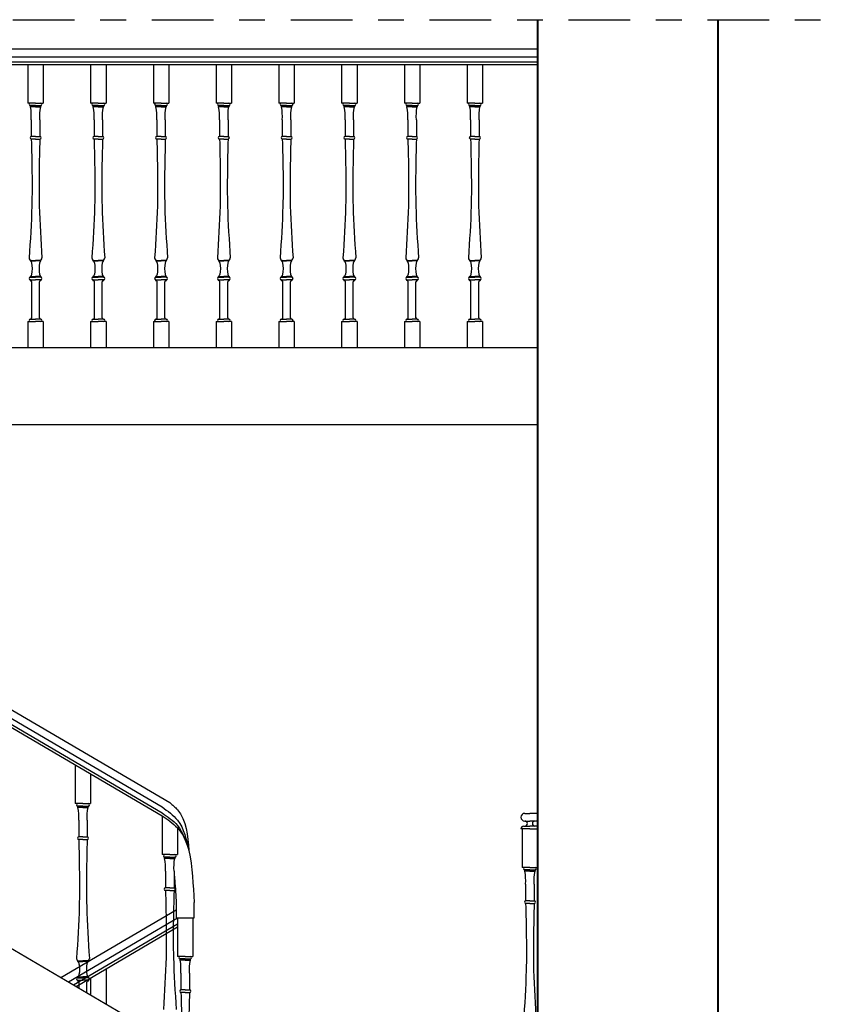
# Model space of a CAD drawing. Units: millimetres. Extents: x 43 to 263, y 122 to 244.
# Drawn here: x 170 to 174, y 157 to 160 of the extents above; entities that cross this region are included whole.
import ezdxf

# ---------------------------------------------------------------- set-up
doc = ezdxf.new("R2010")
doc.units = ezdxf.units.MM
doc.linetypes.add('ACAD_ISO04W100', pattern=[30, 24, -3, 0, -3])
for name, color, linetype in [('γραμμες τομης', 112, 'ACAD_ISO04W100'), ('ποδιες', 51, 'Continuous'), ('πορτες διφυλλες', 20, 'Continuous')]:
    doc.layers.add(name, color=color, linetype=linetype)
doc.layers.add('τοιχοι', color=151, linetype='Continuous', lineweight=40)

msp = doc.modelspace()

# ---------------------------------------------------------------- linework, layer by layer
at = {"layer": 'γραμμες τομης', "ltscale": 0.01}
msp.add_line((165.5093, 160.3403), (173.6093, 160.3403), dxfattribs=at)
at = {"layer": 'ποδιες', "ltscale": 0.01}
for p, q in [((167.9579, 160.2264), (172.4093, 160.2264)), ((168.0279, 160.1964), (172.4093, 160.1964)), ((168.0279, 160.1764), (172.4093, 160.1764)), ((168.0279, 160.1664), (172.4093, 160.1664)), ((170.4275, 160.1664), (170.4275, 160.0164)), ((170.4875, 160.1664), (170.4875, 160.0164)), ((170.6715, 160.1664), (170.6715, 160.0164)), ((170.7315, 160.1664), (170.7315, 160.0164)), ((170.9155, 160.1664), (170.9155, 160.0164)), ((170.9755, 160.1664), (170.9755, 160.0164)), ((171.1594, 160.1664), (171.1594, 160.0164)), ((171.2194, 160.1664), (171.2194, 160.0164)), ((171.4034, 160.1664), (171.4034, 160.0164)), ((171.4634, 160.1664), (171.4634, 160.0164)), ((171.6474, 160.1664), (171.6474, 160.0164)), ((171.7074, 160.1664), (171.7074, 160.0164)), ((171.8914, 160.1664), (171.8914, 160.0164)), ((171.9514, 160.1664), (171.9514, 160.0164)), ((172.1353, 160.1664), (172.1353, 160.0164)), ((172.1953, 160.1664), (172.1953, 160.0164)), ((170.4575, 160.0164), (170.4275, 160.0164)), ((170.4575, 160.0164), (170.4375, 160.0164)), ((170.4575, 160.0064), (170.4375, 160.0064)), ((170.4575, 160.0164), (170.4875, 160.0164)), ((170.4575, 160.0164), (170.4775, 160.0164)), ((170.4575, 160.0064), (170.4775, 160.0064)), ((170.7015, 160.0164), (170.6715, 160.0164)), ((170.7015, 160.0164), (170.6815, 160.0164)), ((170.7015, 160.0064), (170.6815, 160.0064)), ((170.7015, 160.0164), (170.7315, 160.0164)), ((170.7015, 160.0164), (170.7215, 160.0164)), ((170.7015, 160.0064), (170.7215, 160.0064)), ((170.9455, 160.0164), (170.9155, 160.0164)), ((170.9455, 160.0164), (170.9255, 160.0164)), ((170.9455, 160.0064), (170.9255, 160.0064)), ((170.9455, 160.0164), (170.9755, 160.0164)), ((170.9455, 160.0164), (170.9655, 160.0164)), ((170.9455, 160.0064), (170.9655, 160.0064)), ((171.1894, 160.0164), (171.1594, 160.0164)), ((171.1894, 160.0164), (171.1694, 160.0164)), ((171.1894, 160.0064), (171.1694, 160.0064)), ((171.1894, 160.0164), (171.2194, 160.0164)), ((171.1894, 160.0164), (171.2094, 160.0164)), ((171.1894, 160.0064), (171.2094, 160.0064)), ((171.4334, 160.0164), (171.4034, 160.0164)), ((171.4334, 160.0164), (171.4134, 160.0164)), ((171.4334, 160.0064), (171.4134, 160.0064)), ((171.4334, 160.0164), (171.4634, 160.0164)), ((171.4334, 160.0164), (171.4534, 160.0164)), ((171.4334, 160.0064), (171.4534, 160.0064)), ((171.6774, 160.0164), (171.6474, 160.0164)), ((171.6774, 160.0164), (171.6574, 160.0164)), ((171.6774, 160.0064), (171.6574, 160.0064)), ((171.6774, 160.0164), (171.7074, 160.0164)), ((171.6774, 160.0164), (171.6974, 160.0164)), ((171.6774, 160.0064), (171.6974, 160.0064)), ((171.9214, 160.0164), (171.8914, 160.0164)), ((171.9214, 160.0164), (171.9014, 160.0164)), ((171.9214, 160.0064), (171.9014, 160.0064)), ((171.9214, 160.0164), (171.9514, 160.0164)), ((171.9214, 160.0164), (171.9414, 160.0164)), ((171.9214, 160.0064), (171.9414, 160.0064)), ((172.1653, 160.0164), (172.1353, 160.0164)), ((172.1653, 160.0164), (172.1453, 160.0164)), ((172.1653, 160.0064), (172.1453, 160.0064)), ((172.1653, 160.0164), (172.1953, 160.0164)), ((172.1653, 160.0164), (172.1853, 160.0164)), ((172.1653, 160.0064), (172.1853, 160.0064)), ((170.4575, 160.0034), (170.4375, 160.0034)), ((170.4575, 160.0014), (170.4375, 160.0014)), ((170.4575, 160.0034), (170.4775, 160.0034)), ((170.4575, 160.0014), (170.4775, 160.0014)), ((170.7015, 160.0034), (170.6815, 160.0034)), ((170.7015, 160.0014), (170.6815, 160.0014)), ((170.7015, 160.0034), (170.7215, 160.0034)), ((170.7015, 160.0014), (170.7215, 160.0014)), ((170.9455, 160.0034), (170.9255, 160.0034)), ((170.9455, 160.0014), (170.9255, 160.0014)), ((170.9455, 160.0034), (170.9655, 160.0034)), ((170.9455, 160.0014), (170.9655, 160.0014)), ((171.1894, 160.0034), (171.1694, 160.0034)), ((171.1894, 160.0014), (171.1694, 160.0014)), ((171.1894, 160.0034), (171.2094, 160.0034)), ((171.1894, 160.0014), (171.2094, 160.0014)), ((171.4334, 160.0034), (171.4134, 160.0034)), ((171.4334, 160.0014), (171.4134, 160.0014)), ((171.4334, 160.0034), (171.4534, 160.0034)), ((171.4334, 160.0014), (171.4534, 160.0014)), ((171.6774, 160.0034), (171.6574, 160.0034)), ((171.6774, 160.0014), (171.6574, 160.0014)), ((171.6774, 160.0034), (171.6974, 160.0034)), ((171.6774, 160.0014), (171.6974, 160.0014)), ((171.9214, 160.0034), (171.9014, 160.0034)), ((171.9214, 160.0014), (171.9014, 160.0014)), ((171.9214, 160.0034), (171.9414, 160.0034)), ((171.9214, 160.0014), (171.9414, 160.0014)), ((172.1653, 160.0034), (172.1453, 160.0034)), ((172.1653, 160.0014), (172.1453, 160.0014)), ((172.1653, 160.0034), (172.1853, 160.0034)), ((172.1653, 160.0014), (172.1853, 160.0014)), ((170.441, 159.9514), (170.441, 159.8864)), ((170.474, 159.9514), (170.474, 159.8864)), ((170.685, 159.9514), (170.685, 159.8864)), ((170.718, 159.9514), (170.718, 159.8864)), ((170.929, 159.9514), (170.929, 159.8864)), ((170.962, 159.9514), (170.962, 159.8864)), ((171.1729, 159.9514), (171.1729, 159.8864)), ((171.2059, 159.9514), (171.2059, 159.8864)), ((171.4169, 159.9514), (171.4169, 159.8864)), ((171.4499, 159.9514), (171.4499, 159.8864)), ((171.6609, 159.9514), (171.6609, 159.8864)), ((171.6939, 159.9514), (171.6939, 159.8864)), ((171.9049, 159.9514), (171.9049, 159.8864)), ((171.9379, 159.9514), (171.9379, 159.8864)), ((172.1488, 159.9514), (172.1488, 159.8864)), ((172.1818, 159.9514), (172.1818, 159.8864)), ((170.4575, 159.8864), (170.441, 159.8864)), ((170.4575, 159.8764), (170.441, 159.8764)), ((170.4575, 159.8864), (170.474, 159.8864)), ((170.4575, 159.8764), (170.474, 159.8764)), ((170.7015, 159.8864), (170.685, 159.8864)), ((170.7015, 159.8764), (170.685, 159.8764)), ((170.7015, 159.8864), (170.718, 159.8864)), ((170.7015, 159.8764), (170.718, 159.8764)), ((170.9455, 159.8864), (170.929, 159.8864)), ((170.9455, 159.8764), (170.929, 159.8764)), ((170.9455, 159.8864), (170.962, 159.8864)), ((170.9455, 159.8764), (170.962, 159.8764)), ((171.1894, 159.8864), (171.1729, 159.8864)), ((171.1894, 159.8764), (171.1729, 159.8764)), ((171.1894, 159.8864), (171.2059, 159.8864)), ((171.1894, 159.8764), (171.2059, 159.8764)), ((171.4334, 159.8864), (171.4169, 159.8864)), ((171.4334, 159.8764), (171.4169, 159.8764)), ((171.4334, 159.8864), (171.4499, 159.8864)), ((171.4334, 159.8764), (171.4499, 159.8764)), ((171.6774, 159.8864), (171.6609, 159.8864)), ((171.6774, 159.8764), (171.6609, 159.8764)), ((171.6774, 159.8864), (171.6939, 159.8864)), ((171.6774, 159.8764), (171.6939, 159.8764)), ((171.9214, 159.8864), (171.9049, 159.8864)), ((171.9214, 159.8764), (171.9049, 159.8764)), ((171.9214, 159.8864), (171.9379, 159.8864)), ((171.9214, 159.8764), (171.9379, 159.8764)), ((172.1653, 159.8864), (172.1488, 159.8864)), ((172.1653, 159.8764), (172.1488, 159.8764)), ((172.1653, 159.8864), (172.1818, 159.8864)), ((172.1653, 159.8764), (172.1818, 159.8764)), ((170.4375, 159.4044), (170.4575, 159.4044)), ((170.4375, 159.4024), (170.4575, 159.4024)), ((170.4775, 159.4044), (170.4575, 159.4044)), ((170.4775, 159.4024), (170.4575, 159.4024)), ((170.6815, 159.4044), (170.7015, 159.4044)), ((170.6815, 159.4024), (170.7015, 159.4024)), ((170.7215, 159.4044), (170.7015, 159.4044)), ((170.7215, 159.4024), (170.7015, 159.4024)), ((170.9255, 159.4044), (170.9455, 159.4044)), ((170.9255, 159.4024), (170.9455, 159.4024)), ((170.9655, 159.4044), (170.9455, 159.4044)), ((170.9655, 159.4024), (170.9455, 159.4024)), ((171.1694, 159.4044), (171.1894, 159.4044)), ((171.1694, 159.4024), (171.1894, 159.4024)), ((171.2094, 159.4044), (171.1894, 159.4044)), ((171.2094, 159.4024), (171.1894, 159.4024)), ((171.4134, 159.4044), (171.4334, 159.4044)), ((171.4134, 159.4024), (171.4334, 159.4024)), ((171.4534, 159.4044), (171.4334, 159.4044)), ((171.4534, 159.4024), (171.4334, 159.4024)), ((171.6574, 159.4044), (171.6774, 159.4044)), ((171.6574, 159.4024), (171.6774, 159.4024)), ((171.6974, 159.4044), (171.6774, 159.4044)), ((171.6974, 159.4024), (171.6774, 159.4024)), ((171.9014, 159.4044), (171.9214, 159.4044)), ((171.9014, 159.4024), (171.9214, 159.4024)), ((171.9414, 159.4044), (171.9214, 159.4044)), ((171.9414, 159.4024), (171.9214, 159.4024)), ((172.1453, 159.4044), (172.1653, 159.4044)), ((172.1453, 159.4024), (172.1653, 159.4024)), ((172.1853, 159.4044), (172.1653, 159.4044)), ((172.1853, 159.4024), (172.1653, 159.4024)), ((170.4375, 159.3424), (170.4575, 159.3424)), ((170.4375, 159.3394), (170.4575, 159.3394)), ((170.4375, 159.3294), (170.4575, 159.3294)), ((170.4425, 159.1814), (170.4425, 159.3214)), ((170.4775, 159.3424), (170.4575, 159.3424)), ((170.4775, 159.3394), (170.4575, 159.3394)), ((170.4775, 159.3294), (170.4575, 159.3294)), ((170.4725, 159.1814), (170.4725, 159.3214)), ((170.6815, 159.3424), (170.7015, 159.3424)), ((170.6815, 159.3394), (170.7015, 159.3394)), ((170.6815, 159.3294), (170.7015, 159.3294)), ((170.6865, 159.1814), (170.6865, 159.3214)), ((170.7215, 159.3424), (170.7015, 159.3424)), ((170.7215, 159.3394), (170.7015, 159.3394)), ((170.7215, 159.3294), (170.7015, 159.3294)), ((170.7165, 159.1814), (170.7165, 159.3214)), ((170.9255, 159.3424), (170.9455, 159.3424)), ((170.9255, 159.3394), (170.9455, 159.3394)), ((170.9255, 159.3294), (170.9455, 159.3294)), ((170.9305, 159.1814), (170.9305, 159.3214)), ((170.9655, 159.3424), (170.9455, 159.3424)), ((170.9655, 159.3394), (170.9455, 159.3394)), ((170.9655, 159.3294), (170.9455, 159.3294)), ((170.9605, 159.1814), (170.9605, 159.3214)), ((171.1694, 159.3424), (171.1894, 159.3424)), ((171.1694, 159.3394), (171.1894, 159.3394)), ((171.1694, 159.3294), (171.1894, 159.3294)), ((171.1744, 159.1814), (171.1744, 159.3214)), ((171.2094, 159.3424), (171.1894, 159.3424)), ((171.2094, 159.3394), (171.1894, 159.3394)), ((171.2094, 159.3294), (171.1894, 159.3294)), ((171.2044, 159.1814), (171.2044, 159.3214)), ((171.4134, 159.3424), (171.4334, 159.3424)), ((171.4134, 159.3394), (171.4334, 159.3394)), ((171.4134, 159.3294), (171.4334, 159.3294)), ((171.4184, 159.1814), (171.4184, 159.3214)), ((171.4534, 159.3424), (171.4334, 159.3424)), ((171.4534, 159.3394), (171.4334, 159.3394)), ((171.4534, 159.3294), (171.4334, 159.3294)), ((171.4484, 159.1814), (171.4484, 159.3214)), ((171.6574, 159.3424), (171.6774, 159.3424)), ((171.6574, 159.3394), (171.6774, 159.3394)), ((171.6574, 159.3294), (171.6774, 159.3294)), ((171.6624, 159.1814), (171.6624, 159.3214)), ((171.6974, 159.3424), (171.6774, 159.3424)), ((171.6974, 159.3394), (171.6774, 159.3394)), ((171.6974, 159.3294), (171.6774, 159.3294)), ((171.6924, 159.1814), (171.6924, 159.3214)), ((171.9014, 159.3424), (171.9214, 159.3424)), ((171.9014, 159.3394), (171.9214, 159.3394)), ((171.9014, 159.3294), (171.9214, 159.3294)), ((171.9064, 159.1814), (171.9064, 159.3214)), ((171.9414, 159.3424), (171.9214, 159.3424)), ((171.9414, 159.3394), (171.9214, 159.3394)), ((171.9414, 159.3294), (171.9214, 159.3294)), ((171.9364, 159.1814), (171.9364, 159.3214)), ((172.1453, 159.3424), (172.1653, 159.3424)), ((172.1453, 159.3394), (172.1653, 159.3394)), ((172.1453, 159.3294), (172.1653, 159.3294)), ((172.1503, 159.1814), (172.1503, 159.3214)), ((172.1853, 159.3424), (172.1653, 159.3424)), ((172.1853, 159.3394), (172.1653, 159.3394)), ((172.1853, 159.3294), (172.1653, 159.3294)), ((172.1803, 159.1814), (172.1803, 159.3214)), ((170.4275, 159.1664), (170.4575, 159.1664)), ((170.4275, 159.1664), (170.4275, 159.0664)), ((170.4375, 159.1764), (170.4575, 159.1764)), ((170.4775, 159.1764), (170.4575, 159.1764)), ((170.4875, 159.1664), (170.4575, 159.1664)), ((170.4875, 159.1664), (170.4875, 159.0664)), ((170.6715, 159.1664), (170.7015, 159.1664)), ((170.6715, 159.1664), (170.6715, 159.0664)), ((170.6815, 159.1764), (170.7015, 159.1764)), ((170.7215, 159.1764), (170.7015, 159.1764)), ((170.7315, 159.1664), (170.7015, 159.1664)), ((170.7315, 159.1664), (170.7315, 159.0664)), ((170.9155, 159.1664), (170.9455, 159.1664)), ((170.9155, 159.1664), (170.9155, 159.0664)), ((170.9255, 159.1764), (170.9455, 159.1764)), ((170.9655, 159.1764), (170.9455, 159.1764)), ((170.9755, 159.1664), (170.9455, 159.1664)), ((170.9755, 159.1664), (170.9755, 159.0664)), ((171.1594, 159.1664), (171.1894, 159.1664)), ((171.1594, 159.1664), (171.1594, 159.0664)), ((171.1694, 159.1764), (171.1894, 159.1764)), ((171.2094, 159.1764), (171.1894, 159.1764)), ((171.2194, 159.1664), (171.1894, 159.1664)), ((171.2194, 159.1664), (171.2194, 159.0664)), ((171.4034, 159.1664), (171.4334, 159.1664)), ((171.4034, 159.1664), (171.4034, 159.0664)), ((171.4134, 159.1764), (171.4334, 159.1764)), ((171.4534, 159.1764), (171.4334, 159.1764)), ((171.4634, 159.1664), (171.4334, 159.1664)), ((171.4634, 159.1664), (171.4634, 159.0664)), ((171.6474, 159.1664), (171.6774, 159.1664)), ((171.6474, 159.1664), (171.6474, 159.0664)), ((171.6574, 159.1764), (171.6774, 159.1764)), ((171.6974, 159.1764), (171.6774, 159.1764)), ((171.7074, 159.1664), (171.6774, 159.1664)), ((171.7074, 159.1664), (171.7074, 159.0664)), ((171.8914, 159.1664), (171.9214, 159.1664)), ((171.8914, 159.1664), (171.8914, 159.0664)), ((171.9014, 159.1764), (171.9214, 159.1764)), ((171.9414, 159.1764), (171.9214, 159.1764)), ((171.9514, 159.1664), (171.9214, 159.1664)), ((171.9514, 159.1664), (171.9514, 159.0664)), ((172.1353, 159.1664), (172.1653, 159.1664)), ((172.1353, 159.1664), (172.1353, 159.0664)), ((172.1453, 159.1764), (172.1653, 159.1764)), ((172.1853, 159.1764), (172.1653, 159.1764)), ((172.1953, 159.1664), (172.1653, 159.1664)), ((172.1953, 159.1664), (172.1953, 159.0664)), ((168.5868, 158.7012), (170.9797, 157.2966)), ((168.5868, 158.6664), (170.9493, 157.2797)), ((168.5868, 158.6432), (170.9493, 157.2565)), ((168.5868, 158.6316), (170.9493, 157.2449)), ((170.6118, 157.443), (170.6118, 157.293)), ((170.6718, 157.4078), (170.6718, 157.293)), ((170.6418, 157.293), (170.6118, 157.293)), ((170.6418, 157.293), (170.6218, 157.293)), ((170.6418, 157.293), (170.6718, 157.293)), ((170.6418, 157.293), (170.6618, 157.293)), ((170.6418, 157.283), (170.6218, 157.283)), ((170.6418, 157.28), (170.6218, 157.28)), ((170.6418, 157.278), (170.6218, 157.278)), ((170.6418, 157.283), (170.6618, 157.283)), ((170.6418, 157.28), (170.6618, 157.28)), ((170.6418, 157.278), (170.6618, 157.278)), ((172.3596, 157.2549), (172.3793, 157.2549)), ((172.399, 157.2549), (172.3793, 157.2549)), ((170.6253, 157.228), (170.6253, 157.163)), ((170.6583, 157.228), (170.6583, 157.163)), ((170.9493, 157.2449), (170.9493, 157.0949)), ((172.3596, 157.2249), (172.3793, 157.2249)), ((172.399, 157.2249), (172.3793, 157.2249)), ((171.0093, 157.1978), (171.0093, 157.0949)), ((172.3493, 157.1949), (172.3446, 157.1949)), ((172.3793, 157.1949), (172.3493, 157.1949)), ((172.3493, 157.1949), (172.3493, 157.0449)), ((172.3546, 157.2049), (172.3793, 157.2049)), ((172.404, 157.2049), (172.3793, 157.2049)), ((172.3793, 157.1949), (172.4093, 157.1949)), ((172.4093, 157.1949), (172.4093, 157.0449)), ((170.6418, 157.163), (170.6253, 157.163)), ((170.6418, 157.153), (170.6253, 157.153)), ((170.6418, 157.163), (170.6583, 157.163)), ((170.6418, 157.153), (170.6583, 157.153)), ((170.9793, 157.0949), (170.9493, 157.0949)), ((170.9793, 157.0949), (170.9593, 157.0949)), ((170.9793, 157.0849), (170.9593, 157.0849)), ((170.9793, 157.0819), (170.9593, 157.0819)), ((170.9793, 157.0799), (170.9593, 157.0799)), ((170.9793, 157.0949), (171.0093, 157.0949)), ((170.9793, 157.0949), (170.9993, 157.0949)), ((170.9793, 157.0849), (170.9993, 157.0849)), ((170.9793, 157.0819), (170.9993, 157.0819)), ((170.9793, 157.0799), (170.9993, 157.0799)), ((170.9628, 157.0299), (170.9628, 156.9649)), ((170.9958, 157.0299), (170.9958, 156.9649)), ((172.3793, 157.0449), (172.3493, 157.0449)), ((172.3793, 157.0449), (172.3593, 157.0449)), ((172.3793, 157.0349), (172.3593, 157.0349)), ((172.3793, 157.0319), (172.3593, 157.0319)), ((172.3793, 157.0299), (172.3593, 157.0299)), ((172.3793, 157.0449), (172.4093, 157.0449)), ((172.3793, 157.0449), (172.3993, 157.0449)), ((172.3793, 157.0349), (172.3993, 157.0349)), ((172.3793, 157.0319), (172.3993, 157.0319)), ((172.3793, 157.0299), (172.3993, 157.0299)), ((170.9793, 156.9649), (170.9628, 156.9649)), ((170.9793, 156.9549), (170.9628, 156.9549)), ((170.9793, 156.9649), (170.9958, 156.9649)), ((170.9793, 156.9549), (170.9958, 156.9549)), ((172.3628, 156.9799), (172.3628, 156.9149)), ((172.3958, 156.9799), (172.3958, 156.9149)), ((171.0043, 156.9087), (171.0043, 156.8487)), ((171.0743, 156.8487), (171.0743, 156.9087)), ((172.3793, 156.9149), (172.3628, 156.9149)), ((172.3793, 156.9049), (172.3628, 156.9049)), ((172.3793, 156.9149), (172.3958, 156.9149)), ((172.3793, 156.9049), (172.3958, 156.9049)), ((170.5561, 156.617), (171.0043, 156.8801)), ((170.5857, 156.5996), (171.01, 156.8487)), ((171.0043, 156.8487), (171.0743, 156.8487)), ((171.0093, 156.8487), (171.0093, 156.6987)), ((171.0693, 156.8487), (171.0693, 156.6987)), ((170.6055, 156.588), (171.0093, 156.8251)), ((170.6153, 156.5822), (171.0093, 156.8135)), ((170.6218, 156.681), (170.6418, 156.681)), ((170.6218, 156.679), (170.6418, 156.679)), ((170.6618, 156.681), (170.6418, 156.681)), ((170.6618, 156.679), (170.6418, 156.679)), ((171.0393, 156.6987), (171.0093, 156.6987)), ((171.0393, 156.6987), (171.0193, 156.6987)), ((171.0393, 156.6887), (171.0193, 156.6887)), ((171.0393, 156.6857), (171.0193, 156.6857)), ((171.0393, 156.6837), (171.0193, 156.6837)), ((171.0393, 156.6987), (171.0693, 156.6987)), ((171.0393, 156.6987), (171.0593, 156.6987)), ((171.0393, 156.6887), (171.0593, 156.6887)), ((171.0393, 156.6857), (171.0593, 156.6857)), ((171.0393, 156.6837), (171.0593, 156.6837)), ((170.7318, 156.6506), (170.7318, 156.5138)), ((170.6218, 156.619), (170.6418, 156.619)), ((170.6218, 156.616), (170.6418, 156.616)), ((170.6218, 156.606), (170.6418, 156.606)), ((170.6268, 156.5755), (170.6268, 156.598)), ((170.6618, 156.619), (170.6418, 156.619)), ((170.6618, 156.616), (170.6418, 156.616)), ((170.6618, 156.606), (170.6418, 156.606)), ((170.6568, 156.5579), (170.6568, 156.598)), ((170.6718, 156.6154), (170.6718, 156.5491)), ((171.0228, 156.6337), (171.0228, 156.5687)), ((171.0558, 156.6337), (171.0558, 156.5687)), ((171.0393, 156.5687), (171.0228, 156.5687)), ((171.0393, 156.5687), (171.0558, 156.5687)), ((171.0393, 156.5587), (171.0228, 156.5587)), ((171.0393, 156.5587), (171.0558, 156.5587))]:
    msp.add_line(p, q, dxfattribs=at)
for centre, radius, start, end in [((170.4375, 160.0114), 0.005, 90, 270), ((170.4375, 160.0049), 0.0015, 90, 270), ((170.4775, 160.0114), 0.005, 270, 90), ((170.4775, 160.0049), 0.0015, 270, 90), ((170.6815, 160.0114), 0.005, 90, 270), ((170.6815, 160.0049), 0.0015, 90, 270), ((170.7215, 160.0114), 0.005, 270, 90), ((170.7215, 160.0049), 0.0015, 270, 90), ((170.9255, 160.0114), 0.005, 90, 270), ((170.9255, 160.0049), 0.0015, 90, 270), ((170.9655, 160.0114), 0.005, 270, 90), ((170.9655, 160.0049), 0.0015, 270, 90), ((171.1694, 160.0114), 0.005, 90, 270), ((171.1694, 160.0049), 0.0015, 90, 270), ((171.2094, 160.0114), 0.005, 270, 90), ((171.2094, 160.0049), 0.0015, 270, 90), ((171.4134, 160.0114), 0.005, 90, 270), ((171.4134, 160.0049), 0.0015, 90, 270), ((171.4534, 160.0114), 0.005, 270, 90), ((171.4534, 160.0049), 0.0015, 270, 90), ((171.6574, 160.0114), 0.005, 90, 270), ((171.6574, 160.0049), 0.0015, 90, 270), ((171.6974, 160.0114), 0.005, 270, 90), ((171.6974, 160.0049), 0.0015, 270, 90), ((171.9014, 160.0114), 0.005, 90, 270), ((171.9014, 160.0049), 0.0015, 90, 270), ((171.9414, 160.0114), 0.005, 270, 90), ((171.9414, 160.0049), 0.0015, 270, 90), ((172.1453, 160.0114), 0.005, 90, 270), ((172.1453, 160.0049), 0.0015, 90, 270), ((172.1853, 160.0114), 0.005, 270, 90), ((172.1853, 160.0049), 0.0015, 270, 90), ((170.4375, 160.0024), 0.001, 90, 270), ((170.4775, 160.0024), 0.001, 270, 90), ((170.6815, 160.0024), 0.001, 90, 270), ((170.7215, 160.0024), 0.001, 270, 90), ((170.9255, 160.0024), 0.001, 90, 270), ((170.9655, 160.0024), 0.001, 270, 90), ((171.1694, 160.0024), 0.001, 90, 270), ((171.2094, 160.0024), 0.001, 270, 90), ((171.4134, 160.0024), 0.001, 90, 270), ((171.4534, 160.0024), 0.001, 270, 90), ((171.6574, 160.0024), 0.001, 90, 270), ((171.6974, 160.0024), 0.001, 270, 90), ((171.9014, 160.0024), 0.001, 90, 270), ((171.9414, 160.0024), 0.001, 270, 90), ((172.1453, 160.0024), 0.001, 90, 270), ((172.1853, 160.0024), 0.001, 270, 90), ((170.441, 159.8814), 0.005, 90, 270), ((170.474, 159.8814), 0.005, 270, 90), ((170.685, 159.8814), 0.005, 90, 270), ((170.718, 159.8814), 0.005, 270, 90), ((170.929, 159.8814), 0.005, 90, 270), ((170.962, 159.8814), 0.005, 270, 90), ((171.1729, 159.8814), 0.005, 90, 270), ((171.2059, 159.8814), 0.005, 270, 90), ((171.4169, 159.8814), 0.005, 90, 270), ((171.4499, 159.8814), 0.005, 270, 90), ((171.6609, 159.8814), 0.005, 90, 270), ((171.6939, 159.8814), 0.005, 270, 90), ((171.9049, 159.8814), 0.005, 90, 270), ((171.9379, 159.8814), 0.005, 270, 90), ((172.1488, 159.8814), 0.005, 90, 270), ((172.1818, 159.8814), 0.005, 270, 90), ((170.4425, 159.4144), 0.01, 180, 270), ((170.4375, 159.4034), 0.001, 90, 270), ((170.4725, 159.4144), 0.01, 270, 0), ((170.4775, 159.4034), 0.001, 270, 90), ((170.6865, 159.4144), 0.01, 180, 270), ((170.6815, 159.4034), 0.001, 90, 270), ((170.7165, 159.4144), 0.01, 270, 0), ((170.7215, 159.4034), 0.001, 270, 90), ((170.9305, 159.4144), 0.01, 180, 270), ((170.9255, 159.4034), 0.001, 90, 270), ((170.9605, 159.4144), 0.01, 270, 0), ((170.9655, 159.4034), 0.001, 270, 90), ((171.1744, 159.4144), 0.01, 180, 270), ((171.1694, 159.4034), 0.001, 90, 270), ((171.2044, 159.4144), 0.01, 270, 0), ((171.2094, 159.4034), 0.001, 270, 90), ((171.4184, 159.4144), 0.01, 180, 270), ((171.4134, 159.4034), 0.001, 90, 270), ((171.4484, 159.4144), 0.01, 270, 0), ((171.4534, 159.4034), 0.001, 270, 90), ((171.6624, 159.4144), 0.01, 180, 270), ((171.6574, 159.4034), 0.001, 90, 270), ((171.6924, 159.4144), 0.01, 270, 0), ((171.6974, 159.4034), 0.001, 270, 90), ((171.9064, 159.4144), 0.01, 180, 270), ((171.9014, 159.4034), 0.001, 90, 270), ((171.9364, 159.4144), 0.01, 270, 0), ((171.9414, 159.4034), 0.001, 270, 90), ((172.1503, 159.4144), 0.01, 180, 270), ((172.1453, 159.4034), 0.001, 90, 270), ((172.1803, 159.4144), 0.01, 270, 0), ((172.1853, 159.4034), 0.001, 270, 90), ((170.4375, 159.3344), 0.005, 90, 270), ((170.4375, 159.3409), 0.0015, 90, 270), ((170.4375, 159.3279), 0.0015, 90, 270), ((170.4375, 159.3214), 0.005, 360, 90), ((170.4775, 159.3214), 0.005, 90, 180), ((170.4775, 159.3409), 0.0015, 270, 90), ((170.4775, 159.3344), 0.005, 270, 90), ((170.4775, 159.3279), 0.0015, 270, 90), ((170.6815, 159.3344), 0.005, 90, 270), ((170.6815, 159.3409), 0.0015, 90, 270), ((170.6815, 159.3279), 0.0015, 90, 270), ((170.6815, 159.3214), 0.005, 360, 90), ((170.7215, 159.3214), 0.005, 90, 180), ((170.7215, 159.3409), 0.0015, 270, 90), ((170.7215, 159.3344), 0.005, 270, 90), ((170.7215, 159.3279), 0.0015, 270, 90), ((170.9255, 159.3344), 0.005, 90, 270), ((170.9255, 159.3409), 0.0015, 90, 270), ((170.9255, 159.3279), 0.0015, 90, 270), ((170.9255, 159.3214), 0.005, 360, 90), ((170.9655, 159.3214), 0.005, 90, 180), ((170.9655, 159.3409), 0.0015, 270, 90), ((170.9655, 159.3344), 0.005, 270, 90), ((170.9655, 159.3279), 0.0015, 270, 90), ((171.1694, 159.3344), 0.005, 90, 270), ((171.1694, 159.3409), 0.0015, 90, 270), ((171.1694, 159.3279), 0.0015, 90, 270), ((171.1694, 159.3214), 0.005, 360, 90), ((171.2094, 159.3214), 0.005, 90, 180), ((171.2094, 159.3409), 0.0015, 270, 90), ((171.2094, 159.3344), 0.005, 270, 90), ((171.2094, 159.3279), 0.0015, 270, 90), ((171.4134, 159.3344), 0.005, 90, 270), ((171.4134, 159.3409), 0.0015, 90, 270), ((171.4134, 159.3279), 0.0015, 90, 270), ((171.4134, 159.3214), 0.005, 360, 90), ((171.4534, 159.3214), 0.005, 90, 180), ((171.4534, 159.3409), 0.0015, 270, 90), ((171.4534, 159.3344), 0.005, 270, 90), ((171.4534, 159.3279), 0.0015, 270, 90), ((171.6574, 159.3344), 0.005, 90, 270), ((171.6574, 159.3409), 0.0015, 90, 270), ((171.6574, 159.3279), 0.0015, 90, 270), ((171.6574, 159.3214), 0.005, 360, 90), ((171.6974, 159.3214), 0.005, 90, 180), ((171.6974, 159.3409), 0.0015, 270, 90), ((171.6974, 159.3344), 0.005, 270, 90), ((171.6974, 159.3279), 0.0015, 270, 90), ((171.9014, 159.3344), 0.005, 90, 270), ((171.9014, 159.3409), 0.0015, 90, 270), ((171.9014, 159.3279), 0.0015, 90, 270), ((171.9014, 159.3214), 0.005, 360, 90), ((171.9414, 159.3214), 0.005, 90, 180), ((171.9414, 159.3409), 0.0015, 270, 90), ((171.9414, 159.3344), 0.005, 270, 90), ((171.9414, 159.3279), 0.0015, 270, 90), ((172.1453, 159.3344), 0.005, 90, 270), ((172.1453, 159.3409), 0.0015, 90, 270), ((172.1453, 159.3279), 0.0015, 90, 270), ((172.1453, 159.3214), 0.005, 360, 90), ((172.1853, 159.3214), 0.005, 90, 180), ((172.1853, 159.3409), 0.0015, 270, 90), ((172.1853, 159.3344), 0.005, 270, 90), ((172.1853, 159.3279), 0.0015, 270, 90), ((170.4375, 159.1714), 0.005, 90, 270), ((170.4375, 159.1814), 0.005, 270, 360), ((170.4775, 159.1814), 0.005, 180, 270), ((170.4775, 159.1714), 0.005, 270, 90), ((170.6815, 159.1714), 0.005, 90, 270), ((170.6815, 159.1814), 0.005, 270, 360), ((170.7215, 159.1814), 0.005, 180, 270), ((170.7215, 159.1714), 0.005, 270, 90), ((170.9255, 159.1714), 0.005, 90, 270), ((170.9255, 159.1814), 0.005, 270, 360), ((170.9655, 159.1814), 0.005, 180, 270), ((170.9655, 159.1714), 0.005, 270, 90), ((171.1694, 159.1714), 0.005, 90, 270), ((171.1694, 159.1814), 0.005, 270, 360), ((171.2094, 159.1814), 0.005, 180, 270), ((171.2094, 159.1714), 0.005, 270, 90), ((171.4134, 159.1714), 0.005, 90, 270), ((171.4134, 159.1814), 0.005, 270, 360), ((171.4534, 159.1814), 0.005, 180, 270), ((171.4534, 159.1714), 0.005, 270, 90), ((171.6574, 159.1714), 0.005, 90, 270), ((171.6574, 159.1814), 0.005, 270, 360), ((171.6974, 159.1814), 0.005, 180, 270), ((171.6974, 159.1714), 0.005, 270, 90), ((171.9014, 159.1714), 0.005, 90, 270), ((171.9014, 159.1814), 0.005, 270, 360), ((171.9414, 159.1814), 0.005, 180, 270), ((171.9414, 159.1714), 0.005, 270, 90), ((172.1453, 159.1714), 0.005, 90, 270), ((172.1453, 159.1814), 0.005, 270, 360), ((172.1853, 159.1814), 0.005, 180, 270), ((172.1853, 159.1714), 0.005, 270, 90), ((170.6218, 157.288), 0.005, 90, 270), ((170.6618, 157.288), 0.005, 270, 90), ((170.6218, 157.2815), 0.0015, 90, 270), ((170.6218, 157.279), 0.001, 90, 270), ((170.6618, 157.2815), 0.0015, 270, 90), ((170.6618, 157.279), 0.001, 270, 90), ((172.3596, 157.2399), 0.015, 90, 270), ((172.399, 157.2399), 0.015, 46.462, 90), ((172.3596, 157.2149), 0.01, 270, 90), ((172.399, 157.2149), 0.01, 90, 270), ((172.399, 157.2399), 0.015, 270, 313.538), ((172.3546, 157.1949), 0.01, 90, 180), ((172.404, 157.1949), 0.01, 57.7745, 90), ((170.6253, 157.158), 0.005, 90, 270), ((170.6583, 157.158), 0.005, 270, 90), ((170.9593, 157.0899), 0.005, 90, 270), ((170.9593, 157.0834), 0.0015, 90, 270), ((170.9593, 157.0809), 0.001, 90, 270), ((170.9993, 157.0899), 0.005, 270, 90), ((170.9993, 157.0834), 0.0015, 270, 90), ((170.9993, 157.0809), 0.001, 270, 90), ((172.3593, 157.0399), 0.005, 90, 270), ((172.3593, 157.0334), 0.0015, 90, 270), ((172.3593, 157.0309), 0.001, 90, 270), ((172.3993, 157.0399), 0.005, 270, 90), ((172.3993, 157.0334), 0.0015, 270, 90), ((172.3993, 157.0309), 0.001, 270, 90), ((170.9628, 156.9599), 0.005, 90, 270), ((170.9958, 156.9599), 0.005, 270, 90), ((172.3628, 156.9099), 0.005, 90, 270), ((172.3958, 156.9099), 0.005, 270, 90), ((170.6268, 156.691), 0.01, 180, 270), ((170.6218, 156.68), 0.001, 90, 270), ((170.6568, 156.691), 0.01, 270, 0), ((170.6618, 156.68), 0.001, 270, 90), ((171.0193, 156.6937), 0.005, 90, 270), ((171.0193, 156.6872), 0.0015, 90, 270), ((171.0193, 156.6847), 0.001, 90, 270), ((171.0593, 156.6937), 0.005, 270, 90), ((171.0593, 156.6872), 0.0015, 270, 90), ((171.0593, 156.6847), 0.001, 270, 90), ((170.6218, 156.611), 0.005, 90, 270), ((170.6218, 156.6175), 0.0015, 90, 270), ((170.6218, 156.6045), 0.0015, 90, 270), ((170.6218, 156.598), 0.005, 360, 90), ((170.6618, 156.598), 0.005, 90, 180), ((170.6618, 156.6175), 0.0015, 270, 90), ((170.6618, 156.611), 0.005, 270, 90), ((170.6618, 156.6045), 0.0015, 270, 90), ((171.0228, 156.5637), 0.005, 90, 270), ((171.0558, 156.5637), 0.005, 270, 90)]:
    msp.add_arc(centre, radius, start, end, dxfattribs=at)
at = {"layer": 'ποδιες', "ltscale": 0.01, "extrusion": (0, 0, -1)}
for centre in [(170.4375, 159.3724), (170.6815, 159.3724), (170.9255, 159.3724), (171.1694, 159.3724), (171.4134, 159.3724), (171.6574, 159.3724), (171.9014, 159.3724), (172.1453, 159.3724), (170.6218, 156.649)]:
    msp.add_ellipse(centre, major_axis=(0, -0.03), ratio=0.216678, start_param=3.141593, end_param=6.283185, dxfattribs=at)
at = {"layer": 'ποδιες', "ltscale": 0.01}
for centre in [(170.4775, 159.3724), (170.7215, 159.3724), (170.9655, 159.3724), (171.2094, 159.3724), (171.4534, 159.3724), (171.6974, 159.3724), (171.9414, 159.3724), (172.1853, 159.3724), (170.6618, 156.649)]:
    msp.add_ellipse(centre, major_axis=(0, -0.03), ratio=0.216678, start_param=3.141593, end_param=6.283185, dxfattribs=at)
at = {"layer": 'ποδιες', "ltscale": 0.01, "start_tangent": (0, 1)}
for points, end_tangent in [([(170.441, 159.9514), (170.4375, 160.0014)], (-0.277449, 0.96074)), ([(170.474, 159.9514), (170.4775, 160.0014)], (0.277449, 0.96074)), ([(170.685, 159.9514), (170.6815, 160.0014)], (-0.277449, 0.96074)), ([(170.718, 159.9514), (170.7215, 160.0014)], (0.277449, 0.96074)), ([(170.929, 159.9514), (170.9255, 160.0014)], (-0.277449, 0.96074)), ([(170.962, 159.9514), (170.9655, 160.0014)], (0.277449, 0.96074)), ([(171.1729, 159.9514), (171.1694, 160.0014)], (-0.277449, 0.96074)), ([(171.2059, 159.9514), (171.2094, 160.0014)], (0.277449, 0.96074)), ([(171.4169, 159.9514), (171.4134, 160.0014)], (-0.277449, 0.96074)), ([(171.4499, 159.9514), (171.4534, 160.0014)], (0.277449, 0.96074)), ([(171.6609, 159.9514), (171.6574, 160.0014)], (-0.277449, 0.96074)), ([(171.6939, 159.9514), (171.6974, 160.0014)], (0.277449, 0.96074)), ([(171.9049, 159.9514), (171.9014, 160.0014)], (-0.277449, 0.96074)), ([(171.9379, 159.9514), (171.9414, 160.0014)], (0.277449, 0.96074)), ([(172.1488, 159.9514), (172.1453, 160.0014)], (-0.277449, 0.96074)), ([(172.1818, 159.9514), (172.1853, 160.0014)], (0.277449, 0.96074)), ([(170.6253, 157.228), (170.6218, 157.278)], (-0.277449, 0.96074)), ([(170.6583, 157.228), (170.6618, 157.278)], (0.277449, 0.96074)), ([(170.9628, 157.0299), (170.9593, 157.0799)], (-0.277449, 0.96074)), ([(170.9958, 157.0299), (170.9993, 157.0799)], (0.277449, 0.96074)), ([(172.3628, 156.9799), (172.3593, 157.0299)], (-0.277449, 0.96074)), ([(172.3958, 156.9799), (172.3993, 157.0299)], (0.277449, 0.96074)), ([(171.0228, 156.6337), (171.0193, 156.6837)], (-0.277449, 0.96074)), ([(171.0558, 156.6337), (171.0593, 156.6837)], (0.277449, 0.96074))]:
    msp.add_spline(points, degree=3, dxfattribs=dict(at, end_tangent=end_tangent))
at = {"layer": 'ποδιες', "ltscale": 0.01}
for points in [[(170.441, 159.8764), (170.443, 159.6164), (170.4325, 159.4144)], [(170.474, 159.8764), (170.472, 159.6164), (170.4825, 159.4144)], [(170.685, 159.8764), (170.687, 159.6164), (170.6765, 159.4144)], [(170.718, 159.8764), (170.716, 159.6164), (170.7265, 159.4144)], [(170.929, 159.8764), (170.931, 159.6164), (170.9205, 159.4144)], [(170.962, 159.8764), (170.96, 159.6164), (170.9705, 159.4144)], [(171.1729, 159.8764), (171.1749, 159.6164), (171.1644, 159.4144)], [(171.2059, 159.8764), (171.2039, 159.6164), (171.2144, 159.4144)], [(171.4169, 159.8764), (171.4189, 159.6164), (171.4084, 159.4144)], [(171.4499, 159.8764), (171.4479, 159.6164), (171.4584, 159.4144)], [(171.6609, 159.8764), (171.6629, 159.6164), (171.6524, 159.4144)], [(171.6939, 159.8764), (171.6919, 159.6164), (171.7024, 159.4144)], [(171.9049, 159.8764), (171.9069, 159.6164), (171.8964, 159.4144)], [(171.9379, 159.8764), (171.9359, 159.6164), (171.9464, 159.4144)], [(172.1488, 159.8764), (172.1508, 159.6164), (172.1403, 159.4144)], [(172.1818, 159.8764), (172.1798, 159.6164), (172.1903, 159.4144)], [(170.9797, 157.2966), (171.0093, 157.2685), (171.0539, 157.1098)], [(170.9493, 157.2797), (171.0093, 157.2278), (171.0539, 157.1098)], [(170.9493, 157.2565), (171.0093, 157.2078), (171.0539, 157.1098)], [(170.6253, 157.153), (170.6273, 156.893), (170.6168, 156.691)], [(170.6583, 157.153), (170.6563, 156.893), (170.6668, 156.691)], [(170.9628, 156.9549), (170.9648, 156.6949), (170.9543, 156.4929)], [(170.9958, 156.9549), (170.9938, 156.6949), (171.0043, 156.4929)], [(172.3628, 156.9049), (172.3648, 156.6449), (172.3543, 156.4429)], [(172.3958, 156.9049), (172.3938, 156.6449), (172.4043, 156.4429)], [(171.0558, 156.5587), (171.0538, 156.2987), (171.0643, 156.0967)]]:
    msp.add_spline(points, degree=3, dxfattribs=at)
for points in [[(170.9493, 157.2449), (170.9907, 157.2183), (171.0322, 157.1917), (171.0539, 157.1098)], [(171.0539, 157.1098), (171.0665, 157.0449), (171.0704, 156.9768), (171.0743, 156.9087)]]:
    msp.add_open_spline(points, degree=3, dxfattribs=at)
for points, knots in [([(170.9958, 157.023), (170.9968, 157.0134), (170.9977, 157.0037), (171.001, 156.9649), (171.0027, 156.9351), (171.0044, 156.9047)], [0.2833639, 0.2833639, 0.2833639, 0.2833639, 0.3134912, 0.3134912, 0.4020524, 0.4020524, 0.4020524, 0.4020524]), ([(171.0228, 156.5587), (171.0249, 156.472), (171.0271, 156.3834), (171.0247, 156.2949), (171.0247, 156.293)], [0, 0, 0, 0, 0.2600077, 0.2657162, 0.2657162, 0.2657162, 0.2657162])]:
    msp.add_open_spline(points, degree=3, knots=knots, dxfattribs=at)
at = {"layer": 'πορτες διφυλλες', "ltscale": 0.01}
for p, q in [((168.1784, 159.0664), (172.4093, 159.0664)), ((168.6018, 157.7641), (171.0093, 156.351))]:
    msp.add_line(p, q, dxfattribs=at)
at = {"layer": 'πορτες διφυλλες'}
msp.add_line((168.4757, 158.7664), (172.4093, 158.7664), dxfattribs=at)
at = {"layer": 'τοιχοι', "ltscale": 0.01}
for p, q in [((172.4093, 160.3403), (172.4093, 152.9253)), ((173.1093, 160.3403), (173.1093, 152.9253))]:
    msp.add_line(p, q, dxfattribs=at)

doc.saveas('drawing.dxf')
